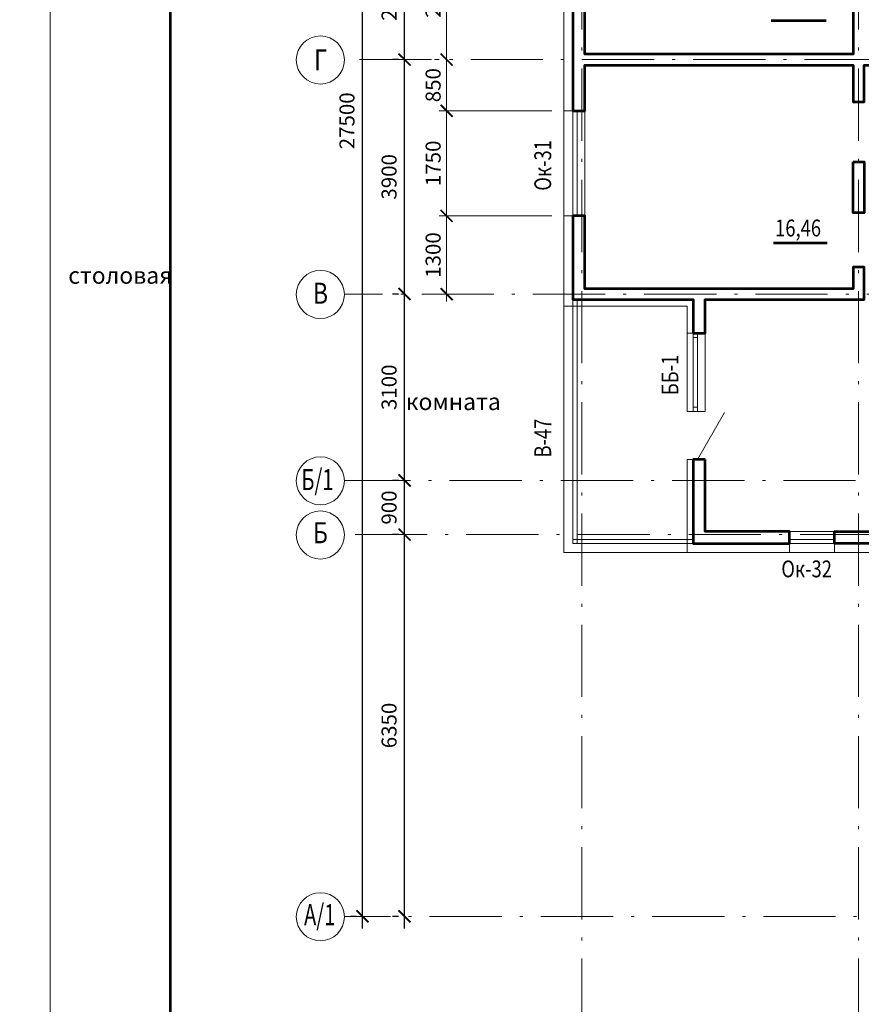
# Model space of a CAD drawing. Units: millimetres. Extents: x 14364 to 1207318, y 555762 to 725868.
# Drawn here: x 33136 to 47131, y 688549 to 704926 of the extents above; entities that cross this region are included whole.
import ezdxf

# ---------------------------------------------------------------- set-up
doc = ezdxf.new("R2010")
doc.units = ezdxf.units.MM
doc.header["$LTSCALE"] = 100
doc.linetypes.add('ACAD_ISO10W100', pattern=[18.5, 12, -3, 0.5, -3])
doc.layers.get('0').update_dxf_attribs({"lineweight": 20})
doc.layers.get('DEFPOINTS').update_dxf_attribs({"lineweight": 20})
for name, color, linetype, lineweight in [('Монолит', 12, 'Continuous', 53), ('Оси', 9, 'ACAD_ISO10W100', 9), ('Стекло', 153, 'Continuous', 13), ('Текст', 162, 'Continuous', 25), ('Утепление', 45, 'Continuous', 20), ('Цепочки', 7, 'Continuous', 18), ('Штриховка', 253, 'Continuous', 5)]:
    doc.layers.add(name, color=color, linetype=linetype, lineweight=lineweight)
doc.styles.add('2', font='simplex.shx', dxfattribs={"width": 0.65, "height": 250})
doc.styles.add('НГП', font='simplex.shx', dxfattribs={"width": 0.8, "height": 280})
doc.styles.add('НГП-загл', font='simplex.shx', dxfattribs={"width": 0.8, "height": 350})
doc.dimstyles.new('ISO-25', dxfattribs={"dimtxt": 280, "dimasz": 200, "dimexe": 200, "dimexo": 100, "dimgap": 100, "dimtad": 1, "dimdec": 0, "dimtxsty": '2', "dimblk": 'ARCHTICK', "dimcen": 250, "dimdle": 200, "dimadec": 0, "dimazin": 3, "dimtfac": 1, "dimtdec": 0, "dimtmove": 1, "dimatfit": 3, "dimldrblk": 'ARCHTICK', "dimfxl": 1, "dimarcsym": 0})
doc.dimstyles.new('ГОСТ', dxfattribs={"dimscale": 100, "dimtxt": 250, "dimasz": 2, "dimexe": 1.25, "dimexo": 2, "dimgap": 1, "dimtad": 1, "dimdec": 0, "dimzin": 0, "dimdsep": 46, "dimtxsty": '2', "dimblk": 'ARCHTICK', "dimcen": -3, "dimdle": 1.25, "dimclrd": 256, "dimclre": 256, "dimclrt": 162, "dimadec": 0, "dimazin": 0, "dimtfac": 0.001, "dimtdec": 0, "dimtmove": 1, "dimatfit": 3, "dimldrblk": 'ARCHTICK', "dimfxl": 1, "dimtvp": 1.5, "dimtolj": 1, "dimtzin": 0, "dimlwd": -1, "dimlwe": -1, "dimarcsym": 0})

# ---------------------------------------------------------------- blocks, each defined once
blk = doc.blocks.new('_ARCHTICK')
at = {"color": 0, "linetype": 'ByBlock', "const_width": 0.15}
blk.add_lwpolyline([(-0.5, -0.5), (0.5, 0.5)], dxfattribs=at)
blk = doc.blocks.new('*D128')
at = {"color": 0, "lineweight": -2, "transparency": 16777216}
for p, q in [((39536, 704062), (39536, 706512)), ((39436, 706312), (39336, 706312)), ((39436, 704262), (39336, 704262))]:
    blk.add_line(p, q, dxfattribs=at)
at = {"layer": 'DEFPOINTS', "color": 0, "transparency": 16777216}
for p in [(39536, 706312), (39536, 706312), (39536, 704262)]:
    blk.add_point(p, dxfattribs=at)
at = {"color": 0, "lineweight": -2, "transparency": 16777216, "xscale": 200, "yscale": 200, "zscale": 200}
for p, rotation in [((39536, 706312), 90), ((39536, 704262), 270)]:
    blk.add_blockref('_ARCHTICK', p, dxfattribs=dict(at, rotation=rotation))
at = {"color": 0, "transparency": 16777216, "insert": (39311, 705287), "char_height": 250, "attachment_point": 5, "rotation": 90, "style": '2'}
blk.add_mtext('2050', dxfattribs=at)
blk = doc.blocks.new('*D129')
at = {"color": 0, "lineweight": -2, "transparency": 16777216}
for p, q in [((39536, 700162), (39536, 704462)), ((39436, 704262), (39336, 704262)), ((39436, 700362), (39336, 700362))]:
    blk.add_line(p, q, dxfattribs=at)
at = {"layer": 'DEFPOINTS', "color": 0, "transparency": 16777216}
for p in [(39536, 704262), (39536, 704262), (39536, 700362)]:
    blk.add_point(p, dxfattribs=at)
at = {"color": 0, "lineweight": -2, "transparency": 16777216, "xscale": 200, "yscale": 200, "zscale": 200}
for p, rotation in [((39536, 704262), 90), ((39536, 700362), 270)]:
    blk.add_blockref('_ARCHTICK', p, dxfattribs=dict(at, rotation=rotation))
at = {"color": 0, "transparency": 16777216, "insert": (39311, 702312), "char_height": 250, "attachment_point": 5, "rotation": 90, "style": '2'}
blk.add_mtext('3900', dxfattribs=at)
blk = doc.blocks.new('*D130')
at = {"color": 0, "lineweight": -2, "transparency": 16777216}
for p, q in [((39536, 697062), (39536, 700562)), ((39436, 700362), (39336, 700362)), ((39436, 697262), (39336, 697262))]:
    blk.add_line(p, q, dxfattribs=at)
at = {"layer": 'DEFPOINTS', "color": 0, "transparency": 16777216}
for p in [(39536, 700362), (39536, 700362), (39536, 697262)]:
    blk.add_point(p, dxfattribs=at)
at = {"color": 0, "lineweight": -2, "transparency": 16777216, "xscale": 200, "yscale": 200, "zscale": 200}
for p, rotation in [((39536, 700362), 90), ((39536, 697262), 270)]:
    blk.add_blockref('_ARCHTICK', p, dxfattribs=dict(at, rotation=rotation))
at = {"color": 0, "transparency": 16777216, "insert": (39311, 698812), "char_height": 250, "attachment_point": 5, "rotation": 90, "style": '2'}
blk.add_mtext('3100', dxfattribs=at)
blk = doc.blocks.new('*D131')
at = {"color": 0, "lineweight": -2, "transparency": 16777216}
for p, q in [((39536, 689812), (39536, 696562)), ((39436, 696362), (39336, 696362)), ((39436, 690012), (39336, 690012))]:
    blk.add_line(p, q, dxfattribs=at)
at = {"layer": 'DEFPOINTS', "color": 0, "transparency": 16777216}
for p in [(39536, 696362), (39536, 696362), (39536, 690012)]:
    blk.add_point(p, dxfattribs=at)
at = {"color": 0, "lineweight": -2, "transparency": 16777216, "xscale": 200, "yscale": 200, "zscale": 200}
for p, rotation in [((39536, 696362), 90), ((39536, 690012), 270)]:
    blk.add_blockref('_ARCHTICK', p, dxfattribs=dict(at, rotation=rotation))
at = {"color": 0, "transparency": 16777216, "insert": (39311, 693187), "char_height": 250, "attachment_point": 5, "rotation": 90, "style": '2'}
blk.add_mtext('6350', dxfattribs=at)
blk = doc.blocks.new('*D132')
at = {"color": 0, "lineweight": -2, "transparency": 16777216}
for p, q in [((38836, 689812), (38836, 717712)), ((39436, 717512), (38636, 717512)), ((38736, 690012), (38636, 690012))]:
    blk.add_line(p, q, dxfattribs=at)
at = {"layer": 'DEFPOINTS', "color": 0, "transparency": 16777216}
for p in [(38836, 717512), (39536, 717512), (38836, 690012)]:
    blk.add_point(p, dxfattribs=at)
at = {"color": 0, "lineweight": -2, "transparency": 16777216, "xscale": 200, "yscale": 200, "zscale": 200}
for p, rotation in [((38836, 717512), 90), ((38836, 690012), 270)]:
    blk.add_blockref('_ARCHTICK', p, dxfattribs=dict(at, rotation=rotation))
at = {"color": 0, "transparency": 16777216, "insert": (38611, 703244), "char_height": 250, "attachment_point": 5, "rotation": 90, "style": '2'}
blk.add_mtext('27500', dxfattribs=at)
blk = doc.blocks.new('*D146')
at = {"color": 0, "lineweight": -2, "transparency": 16777216}
for p, q in [((39536, 696162), (39536, 697462)), ((39436, 697262), (39336, 697262)), ((39436, 696362), (39336, 696362))]:
    blk.add_line(p, q, dxfattribs=at)
at = {"layer": 'DEFPOINTS', "color": 0, "transparency": 16777216}
for p in [(39536, 697262), (39536, 697262), (39536, 696362)]:
    blk.add_point(p, dxfattribs=at)
at = {"color": 0, "lineweight": -2, "transparency": 16777216, "xscale": 200, "yscale": 200, "zscale": 200}
for p, rotation in [((39536, 697262), 90), ((39536, 696362), 270)]:
    blk.add_blockref('_ARCHTICK', p, dxfattribs=dict(at, rotation=rotation))
at = {"color": 0, "transparency": 16777216, "insert": (39311, 696812), "char_height": 250, "attachment_point": 5, "rotation": 90, "style": '2'}
blk.add_mtext('900', dxfattribs=at)
blk = doc.blocks.new('*D163')
at = {"layer": 'DEFPOINTS', "color": 0, "ltscale": 5, "transparency": 16777216}
for p in [(40236, 701662), (42186, 701662), (40236, 700362)]:
    blk.add_point(p, dxfattribs=at)
at = {"layer": 'Цепочки', "ltscale": 5, "transparency": 16777216}
for p, q in [((40236, 700237), (40236, 701787)), ((41986, 701662), (40111, 701662)), ((40036, 700362), (40111, 700362))]:
    blk.add_line(p, q, dxfattribs=at)
at = {"layer": 'Цепочки', "ltscale": 5, "transparency": 16777216, "xscale": 200, "yscale": 200, "zscale": 200}
for p, rotation in [((40236, 701662), 90), ((40236, 700362), 270)]:
    blk.add_blockref('_ARCHTICK', p, dxfattribs=dict(at, rotation=rotation))
at = {"layer": 'Цепочки', "color": 162, "ltscale": 5, "transparency": 16777216, "insert": (40011, 701012), "char_height": 250, "attachment_point": 5, "rotation": 90, "style": '2'}
blk.add_mtext('\\A1;1300', dxfattribs=at)
blk = doc.blocks.new('*D164')
at = {"layer": 'DEFPOINTS', "color": 0, "ltscale": 5, "transparency": 16777216}
for p in [(40236, 703412), (42186, 703412), (42186, 701662)]:
    blk.add_point(p, dxfattribs=at)
at = {"layer": 'Цепочки', "ltscale": 5, "transparency": 16777216}
for p, q in [((41986, 703412), (40111, 703412)), ((40236, 701537), (40236, 703537)), ((41986, 701662), (40111, 701662))]:
    blk.add_line(p, q, dxfattribs=at)
at = {"layer": 'Цепочки', "ltscale": 5, "transparency": 16777216, "xscale": 200, "yscale": 200, "zscale": 200}
for p, rotation in [((40236, 703412), 90), ((40236, 701662), 270)]:
    blk.add_blockref('_ARCHTICK', p, dxfattribs=dict(at, rotation=rotation))
at = {"layer": 'Цепочки', "color": 162, "ltscale": 5, "transparency": 16777216, "insert": (40011, 702537), "char_height": 250, "attachment_point": 5, "rotation": 90, "style": '2'}
blk.add_mtext('\\A1;1750', dxfattribs=at)
blk = doc.blocks.new('*D165')
at = {"layer": 'DEFPOINTS', "color": 0, "ltscale": 5, "transparency": 16777216}
for p in [(40236, 704262), (40236, 704262), (42186, 703412)]:
    blk.add_point(p, dxfattribs=at)
at = {"layer": 'Цепочки', "ltscale": 5, "transparency": 16777216}
for p, q in [((40236, 703287), (40236, 704387)), ((40036, 704262), (40111, 704262)), ((41986, 703412), (40111, 703412))]:
    blk.add_line(p, q, dxfattribs=at)
at = {"layer": 'Цепочки', "ltscale": 5, "transparency": 16777216, "xscale": 200, "yscale": 200, "zscale": 200}
for p, rotation in [((40236, 704262), 90), ((40236, 703412), 270)]:
    blk.add_blockref('_ARCHTICK', p, dxfattribs=dict(at, rotation=rotation))
at = {"layer": 'Цепочки', "color": 162, "ltscale": 5, "transparency": 16777216, "insert": (40011, 703837), "char_height": 250, "attachment_point": 5, "rotation": 90, "style": '2'}
blk.add_mtext('\\A1;850', dxfattribs=at)
blk = doc.blocks.new('*D166')
at = {"layer": 'DEFPOINTS', "color": 0, "ltscale": 5, "transparency": 16777216}
for p in [(40236, 706412), (42218, 706412), (40236, 704262)]:
    blk.add_point(p, dxfattribs=at)
at = {"layer": 'Цепочки', "ltscale": 5, "transparency": 16777216}
for p, q in [((40236, 704137), (40236, 706537)), ((42018, 706412), (40111, 706412)), ((40036, 704262), (40111, 704262))]:
    blk.add_line(p, q, dxfattribs=at)
at = {"layer": 'Цепочки', "ltscale": 5, "transparency": 16777216, "xscale": 200, "yscale": 200, "zscale": 200}
for p, rotation in [((40236, 706412), 90), ((40236, 704262), 270)]:
    blk.add_blockref('_ARCHTICK', p, dxfattribs=dict(at, rotation=rotation))
at = {"layer": 'Цепочки', "color": 162, "ltscale": 5, "transparency": 16777216, "insert": (40011, 705337), "char_height": 250, "attachment_point": 5, "rotation": 90, "style": '2'}
blk.add_mtext('\\A1;2150', dxfattribs=at)

msp = doc.modelspace()

# ---------------------------------------------------------------- linework, layer by layer
msp.add_lwpolyline([(117740.8, 666467.6), (117740.8, 725867.6), (33640.8, 725867.6), (33640.8, 666467.6)], close=True)
at = {"const_width": 40}
msp.add_lwpolyline([(117240.8, 666967.6), (35640.8, 666967.6), (35640.8, 725367.6), (117240.8, 725367.6)], close=True, dxfattribs=at)
for centre in [(38136.3, 704255.7), (38136.3, 700355.8), (38136.3, 697255.8), (38136.3, 696355.7), (38136.3, 690005.7)]:
    msp.add_circle(centre, 400)
at = {"layer": 'Монолит', "ltscale": 100}
for p, q in [((46548, 704906.2), (45631.5, 704906.2)), ((46562.1, 701209.2), (45670.7, 701209.2))]:
    msp.add_line(p, q, dxfattribs=at)
at = {"layer": 'Монолит', "ltscale": 5}
for points in [[(46996.2, 708291.6), (46996.2, 704351.6), (42536.2, 704351.6), (42536.2, 706411.6)], [(42336.2, 706411.6), (42336.2, 703411.6), (42536.2, 703411.6), (42536.2, 704171.6), (46996.2, 704171.6), (46996.2, 703561.6), (47176.2, 703561.6), (47176.2, 704161.6), (47176.2, 704171.6), (50796.2, 704171.6), (50796.2, 701911.6), (50976.2, 701911.6), (50976.2, 704171.6), (54736.2, 704171.6), (54736.2, 704351.6), (53926.2, 704351.6), (53926.2, 705161.6)], [(44336.2, 699711.6), (44536.2, 699711.6), (44536.2, 700271.6), (47176.2, 700271.6), (47176.2, 700811.6), (46996.2, 700811.6), (46996.2, 700451.6), (42536.2, 700451.6), (42536.2, 701661.6), (42336.2, 701661.6), (42336.2, 700271.6), (44336.2, 700271.6), (44336.2, 699711.6)], [(44536.2, 697611.6), (44336.2, 697611.6), (44336.2, 696211.6), (45936.2, 696211.6), (45936.2, 696411.6), (44536.2, 696411.6), (44536.2, 697611.6)]]:
    msp.add_lwpolyline(points, dxfattribs=at)
for points in [[(46996.2, 702561.6), (47176.2, 702561.6), (47176.2, 701711.6), (46996.2, 701711.6)], [(47586.2, 696211.6), (46686.2, 696211.6), (46686.2, 696411.6), (47586.2, 696411.6), (50796.2, 696411.6), (50796.2, 700711.6), (50976.2, 700711.6), (50976.2, 700451.6), (53136.2, 700451.6), (53136.2, 700271.6), (50976.2, 700271.6), (50976.2, 696408.9), (51313.9, 695976.6), (51156.3, 695853.5), (50876.5, 696211.6)]]:
    msp.add_lwpolyline(points, close=True, dxfattribs=at)
at = {"layer": 'Оси', "linetype": 'ACAD_ISO10W100'}
for points in [[(42486.2, 720761.6), (42486.2, 686499.9)], [(47086.2, 720761.6), (47086.2, 686499.9)], [(71436.2, 704261.6), (38536.2, 704261.6)], [(113171.6, 700361.6), (38536.2, 700361.6)], [(58136.2, 697261.6), (38536.2, 697261.6)], [(51013.1, 696361.6), (38536.2, 696361.6)], [(54103.6, 690011.6), (38536.2, 690011.6)]]:
    msp.add_lwpolyline(points, dxfattribs=at)
at = {"layer": 'Стекло', "lineweight": 20}
for p, q in [((42186.2, 701661.6), (42186.2, 703411.6)), ((42336.2, 701661.6), (42336.2, 703411.6)), ((42406.2, 701661.6), (42406.2, 703411.6)), ((42536.2, 701661.6), (42536.2, 703411.6)), ((42336.2, 700271.6), (42336.2, 696211.6)), ((42406.2, 700271.6), (42406.2, 696211.6)), ((44236.2, 698411.6), (44236.2, 699711.6)), ((44336.2, 698411.6), (44336.2, 699711.6)), ((44406.2, 698411.6), (44406.2, 699711.6)), ((44536.2, 699711.6), (44536.2, 698411.6)), ((44236.2, 698411.6), (44536.2, 698411.6)), ((44406.2, 697611.6), (44856.2, 698391.1)), ((45936.2, 696411.6), (46686.2, 696411.6)), ((42336.2, 696281.6), (44336.2, 696281.6)), ((42336.2, 696211.6), (44336.2, 696211.6)), ((45936.2, 696281.6), (46686.2, 696281.6)), ((45936.2, 696211.6), (46686.2, 696211.6)), ((45936.2, 696061.6), (46686.2, 696061.6))]:
    msp.add_line(p, q, dxfattribs=at)
for points in [[(44336.2, 699641.6), (44336.2, 699711.6), (44406.2, 699711.6), (44406.2, 699641.6)], [(44336.2, 698411.6), (44336.2, 698481.6), (44406.2, 698481.6), (44406.2, 698411.6)]]:
    msp.add_lwpolyline(points, close=True, dxfattribs=at)
at = {"layer": 'Утепление'}
for p, q in [((44336.2, 699711.6), (44236.2, 699711.6)), ((44336.2, 697611.6), (44236.2, 697611.6)), ((45936.2, 696211.6), (45936.2, 696061.6)), ((46686.2, 696211.6), (46686.2, 696061.7)), ((46686.2, 696061.7), (48899.8, 696061.6))]:
    msp.add_line(p, q, dxfattribs=at)
for points in [[(42336.2, 703411.6), (42186.2, 703411.6), (42186.2, 706411.6), (42336.2, 706411.6)], [(42336.2, 701661.6), (42186.2, 701661.6), (42186.2, 700161.6), (44236.2, 700161.6), (44236.2, 699711.6)], [(44236.2, 697611.6), (44236.2, 696061.6), (45936.2, 696061.6)]]:
    msp.add_lwpolyline(points, dxfattribs=at)
at = {"layer": 'Штриховка', "ltscale": 5}
for p in [(42186.2, 700161.6), (44236.2, 696061.6)]:
    msp.add_line(p, (42186.2, 696061.6), dxfattribs=at)

# ---------------------------------------------------------------- texts
at = {"layer": 'Текст'}
for s, height, style, width, p in [('Г', 350, 'НГП-загл', 0.8, (38033, 704083.5)), ('16,46', 280, 'НГП', 0.8, (45698.3, 701321.1)), ('В', 350, 'НГП-загл', 0.8, (38013, 700201.4)), ('Б/1', 350, 'НГП-загл', 0.7, (37821.4, 697101.2)), ('Б', 350, 'НГП-загл', 0.8, (38013, 696217.9)), ('А/1', 350, 'НГП-загл', 0.7, (37865.2, 689864.9))]:
    msp.add_text(s, height=height, dxfattribs=dict(at, style=style, width=width)).set_placement(p)
at = {"layer": 'Текст', "lineweight": 30, "style": 'НГП', "width": 0.8}
for s, p in [('Ок-31', (41974.3, 702081.5)), ('В-47', (41974.3, 697643.8))]:
    msp.add_text(s, height=280, rotation=90, dxfattribs=at).set_placement(p)
at = {"layer": 'Текст', "style": 'НГП', "width": 0.8}
msp.add_text('ББ-1', height=280, rotation=90, dxfattribs=at).set_placement((44089, 698680.5))
at = {"layer": 'Текст', "lineweight": 30, "style": 'НГП', "width": 0.8}
msp.add_text('Ок-32', height=280, dxfattribs=at).set_placement((45800.8, 695651.1))
at = {"layer": 'Текст', "linetype": 'Continuous', "char_height": 280, "width": 1418.955, "attachment_point": 1, "style": 'НГП'}
for s, insert in [('\\pi-57.857,l250;Кухня-\\P\\pi-356.52;столовая ', (63768.8, 701280.3)), ('\\pi-84.523,l250;Общая\\P\\pi-276.52;комната ', (46981.5, 699179.6)), ('\\pi-57.857,l250;Кухня-\\P\\pi-356.52;столовая ', (52774.3, 698708.4)), ('\\pi-57.857,l250;Кухня-\\P\\pi-356.52;столовая ', (59721.4, 698698.5))]:
    msp.add_mtext(s, dxfattribs=dict(at, insert=insert))

# ---------------------------------------------------------------- dimensions: what is measured, and where the dimension line sits
dim = msp.add_linear_dim(base=(38836.2, 717511.6), p1=(38836.2, 690011.6), p2=(39536.2, 717511.6), angle=90, dimstyle='ISO-25')
dim.commit()
dim.dimension.update_dxf_attribs({"geometry": '*D132', "text_midpoint": (38836.2, 703244.5), "dimtype": 128})
for base, p1, p2, picture, middle in [((39536.2, 706311.6), (39536.2, 704261.6), (39536.2, 706311.6), '*D128', (39311.2, 705286.6)), ((39536.2, 704261.6), (39536.2, 700361.8), (39536.2, 704261.6), '*D129', (39311.2, 702311.7)), ((39536.2, 700361.8), (39536.2, 697261.7), (39536.2, 700361.8), '*D130', (39311.2, 698811.7)), ((39536.2, 697261.7), (39536.2, 696361.6), (39536.2, 697261.7), '*D146', (39311.2, 696811.7)), ((39536.2, 696361.6), (39536.2, 690011.6), (39536.2, 696361.6), '*D131', (39311.2, 693186.6))]:
    dim = msp.add_linear_dim(base=base, p1=p1, p2=p2, angle=90, dimstyle='ISO-25')
    dim.commit()
    dim.dimension.update_dxf_attribs({"geometry": picture, "text_midpoint": middle})
at = {"layer": 'Цепочки', "ltscale": 5}
for base, p1, p2, picture, middle in [((40236.3, 706411.6), (40236.3, 704261.6), (42217.8, 706411.6), '*D166', (40011.3, 705336.6)), ((40236.3, 704261.6), (42186.2, 703411.6), (40236.3, 704261.6), '*D165', (40011.3, 703836.6)), ((40236.3, 703411.6), (42186.2, 701661.6), (42186.2, 703411.6), '*D164', (40011.3, 702536.6)), ((40236.3, 701661.6), (40236.3, 700361.6), (42186.2, 701661.6), '*D163', (40011.3, 701011.6))]:
    dim = msp.add_linear_dim(base=base, p1=p1, p2=p2, angle=90, dimstyle='ГОСТ', dxfattribs=at)
    dim.commit()
    dim.dimension.update_dxf_attribs({"geometry": picture, "text_midpoint": middle})

doc.saveas('drawing.dxf')
